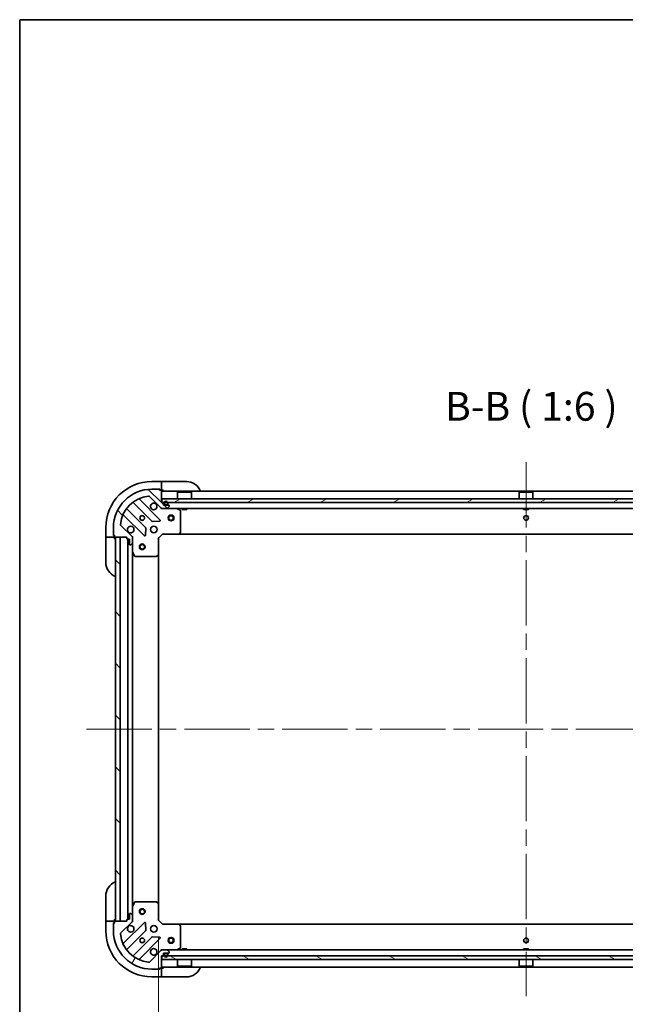
# Model space of a CAD drawing. Units: millimetres. Extents: x 87 to 10900, y 48 to 1734.
# Drawn here: x 2443 to 2759, y 1221 to 1734 of the extents above; entities that cross this region are included whole.
import ezdxf

# ---------------------------------------------------------------- set-up
doc = ezdxf.new("R2010")
doc.units = ezdxf.units.MM
doc.header["$LTSCALE"] = 6
doc.linetypes.add('CHAIN', pattern=[0.35429999999999995, 0.2362, -0.0295, 0.0591, -0.0295])
doc.layers.get('Defpoints').update_dxf_attribs({"lineweight": 25})
for name, color, linetype, lineweight in [('Border (ISO)', 7, 'Continuous', 35), ('Centerline (ISO)', 131, 'Continuous', 18), ('Dimension (ISO)', 7, 'Continuous', 18), ('Dimension (ISO) @ 1', 7, 'Continuous', 18), ('Hatch (ISO)', 1, 'Continuous', 18), ('Symbol (ISO)', 7, 'Continuous', 18), ('Visible (ISO)', 7, 'Continuous', 35)]:
    doc.layers.add(name, color=color, linetype=linetype, lineweight=lineweight)
doc.styles.add('Note Text (TK)', font='txt')
doc.dimstyles.new('Default - Method 1b (TK)', dxfattribs={"dimscale": 6, "dimtxt": 2.5, "dimasz": 2.5, "dimexe": 1, "dimexo": 1.499999999999999, "dimgap": 1, "dimtad": 1, "dimtoh": 1, "dimrnd": 1e-08, "dimdsep": 46, "dimtxsty": 'Note Text (TK)', "dimcen": 0.09, "dimdle": 5, "dimclrd": 100, "dimclre": 100, "dimclrt": 7, "dimadec": 1, "dimazin": 1, "dimtfac": 1, "dimtmove": 0, "dimatfit": 3, "dimfxl": 1, "dimtolj": 1, "dimlwd": -1, "dimlwe": -1, "dimarcsym": 0})
pattern_1 = [(135.0002104591499, (2356, -1.42e-14), (-13.47033470202887, -13.47043366099684), [])]

# ---------------------------------------------------------------- blocks, each defined once
blk = doc.blocks.new('図面枠 tk図枠')
at = {"layer": 'Border (ISO)'}
for q in [(405.4999999999999, 289), (14.50000000000001, 8.000000000000007)]:
    blk.add_line((14.49999999999999, 289), q, dxfattribs=at)
blk = doc.blocks.new('*D111')
at = {"layer": 'Defpoints', "color": 0}
for p in [(2515.367018779273, 1264.969863631414), (2898.367018779273, 1264.969863631414), (2898.367018779273, 1165.446450632144)]:
    blk.add_point(p, dxfattribs=at)
at = {"layer": 'Dimension (ISO)', "color": 100}
for p, q in [((2515.367018779273, 1255.969863631414), (2515.367018779273, 1159.446450632144)), ((2898.367018779273, 1255.969863631414), (2898.367018779273, 1159.446450632144)), ((2530.367018779273, 1165.446450632144), (2883.367018779273, 1165.446450632144))]:
    blk.add_line(p, q, dxfattribs=at)
for points in [[(2530.367018779273, 1167.946450632144), (2530.367018779273, 1162.946450632144), (2515.367018779273, 1165.446450632144)], [(2883.367018779273, 1167.946450632144), (2883.367018779273, 1162.946450632144), (2898.367018779273, 1165.446450632144)]]:
    blk.add_solid(points, dxfattribs=at)
at = {"layer": 'Dimension (ISO)', "color": 7, "insert": (2691.611336961091, 1178.946450632144), "char_height": 15, "attachment_point": 4, "style": 'Note Text (TK)'}
blk.add_mtext('\\A1;383', dxfattribs=at)

msp = doc.modelspace()

# ---------------------------------------------------------------- hatches: boundary and pattern name
at = {"layer": 'Hatch (ISO)'}
h = msp.add_hatch(dxfattribs=at)
h.set_pattern_fill('ANSI31', color=256, scale=152.4, angle=90.00021045915, style=0)
h.set_pattern_definition(pattern_1)
edge = h.paths.add_edge_path()
edge.add_line((2517.567018779273, 1482.469863631414), (2516.867018779273, 1482.469863631414))
edge.add_line((2516.867018779273, 1482.469863631414), (2516.867018779273, 1488.669863631414))
edge.add_ellipse((2516.567018779273, 1488.669863631414), major_axis=(-2.2e-15, 0.3000000000000035), ratio=1, start_angle=270.0000000000029, end_angle=359.9999999999996)
edge.add_line((2516.567018779273, 1488.969863631414), (2515.867018779273, 1488.969863631414))
edge.add_line((2515.867018779273, 1488.969863631414), (2515.867018779273, 1489.169863631414))
edge.add_ellipse((2515.567018779273, 1489.169863631414), major_axis=(-2.2e-15, 0.3000000000000003), ratio=1, start_angle=269.9999999999996, end_angle=359.9999999999996)
edge.add_line((2515.567018779273, 1489.469863631414), (2511.867018779273, 1489.469863631414))
edge.add_ellipse((2511.867018779273, 1469.469863631414), major_axis=(-20, -1.2e-15), ratio=1, start_angle=270, end_angle=360)
edge.add_line((2491.867018779273, 1469.469863631414), (2491.867018779273, 1465.769863631414))
edge.add_ellipse((2492.167018779273, 1465.769863631414), major_axis=(-2.2e-15, -0.299999999999998), ratio=1, start_angle=270.0000000000004, end_angle=360.0000000000004)
edge.add_line((2492.167018779273, 1465.469863631414), (2492.367018779273, 1465.469863631414))
edge.add_line((2492.367018779273, 1465.469863631414), (2492.367018779273, 1464.769863631414))
edge.add_ellipse((2492.667018779273, 1464.769863631414), major_axis=(1.1e-15, -0.3000000000000024), ratio=1, start_angle=269.9999999999998, end_angle=359.9999999999998)
edge.add_line((2492.667018779273, 1464.469863631414), (2498.867018779273, 1464.469863631414))
edge.add_line((2498.867018779273, 1464.469863631414), (2498.867018779273, 1463.769863631414))
edge.add_ellipse((2499.167018779273, 1463.769863631414), major_axis=(-3.3e-15, -0.2999999999999958), ratio=1, start_angle=270.0000000000006, end_angle=360.0000000000006)
edge.add_line((2499.167018779273, 1463.469863631414), (2500.167018779273, 1463.469863631414))
edge.add_line((2500.167018779273, 1463.469863631414), (2500.167018779273, 1460.769863631414))
edge.add_ellipse((2500.467018779273, 1460.769863631414), major_axis=(2.2e-15, -0.3000000000000014), ratio=1, start_angle=270.0000000000029, end_angle=359.9999999999996)
edge.add_line((2500.467018779273, 1460.469863631414), (2500.659911998087, 1460.469863631414))
edge.add_ellipse((2500.659911998087, 1460.969863631414), major_axis=(0.5000000000000071, 3.4e-15), ratio=1, start_angle=269.9999999999996, end_angle=314.9999999999967)
edge.add_line((2501.013465388679, 1460.616310240821), (2501.720572169866, 1461.323417022008))
edge.add_ellipse((2501.367018779273, 1461.6769704126), major_axis=(0.3535533905932309, 0.3535533905932953), ratio=1, start_angle=269.9999999999991, end_angle=314.9999999999948)
edge.add_line((2501.867018779273, 1461.6769704126), (2501.867018779273, 1464.055650069041))
edge.add_ellipse((2500.867018779273, 1464.055650069041), major_axis=(-5.6e-15, 1.000000000000008), ratio=1, start_angle=270.0000000000007, end_angle=314.9999999999997)
edge.add_line((2501.574125560459, 1464.762756850228), (2495.596140781096, 1470.740741629591))
edge.add_ellipse((2495.949694171689, 1471.094295020184), major_axis=(-0.3535533905933057, 0.353553390593222), ratio=1, start_angle=39.1728934888738, end_angle=89.99999999999608, ccw=False)
edge.add_ellipse((2511.867018779273, 1469.469863631414), major_axis=(1.675194869668995, 16.41474100157036), ratio=1, start_angle=11.654213022238707, end_angle=90.00000000000023, ccw=False)
edge.add_ellipse((2510.242587390503, 1485.387188238997), major_axis=(0.4974163939869781, 0.0507634808990582), ratio=1, start_angle=39.17289348887232, end_angle=90.00000000000222, ccw=False)
edge.add_line((2510.596140781097, 1485.740741629591), (2516.57412556046, 1479.762756850228))
edge.add_ellipse((2517.281232341646, 1480.469863631414), major_axis=(0.7071067811865483, -0.7071067811865471), ratio=1, start_angle=269.9999999999978, end_angle=314.9999999999999)
edge.add_line((2517.281232341646, 1479.469863631414), (2519.659911998087, 1479.469863631414))
edge.add_ellipse((2519.659911998087, 1479.969863631414), major_axis=(0.4999999999999849, -6.6e-15), ratio=1, start_angle=270.0000000000007, end_angle=314.9999999999993)
edge.add_line((2520.01346538868, 1479.616310240821), (2520.720572169867, 1480.323417022007))
edge.add_ellipse((2520.367018779273, 1480.676970412601), major_axis=(0.3535533905932587, 0.3535533905932864), ratio=1, start_angle=269.9999999999949, end_angle=314.9999999999978)
edge.add_line((2520.867018779273, 1480.676970412601), (2520.867018779273, 1480.869863631414))
edge.add_ellipse((2520.567018779273, 1480.869863631414), major_axis=(-1.1e-15, 0.3000000000000024), ratio=1, start_angle=269.9999999999998, end_angle=359.9999999999998)
edge.add_line((2520.567018779273, 1481.169863631414), (2517.867018779273, 1481.169863631414))
edge.add_line((2517.867018779273, 1481.169863631414), (2517.867018779273, 1482.169863631414))
edge.add_ellipse((2517.567018779273, 1482.169863631414), major_axis=(4.4e-15, 0.2999999999999969), ratio=1, start_angle=269.9999999999974, end_angle=360.0000000000008)
h = msp.add_hatch(dxfattribs=at)
h.set_pattern_fill('ANSI31', color=256, scale=152.4, angle=-14.99997778074499, style=0)
h.set_pattern_definition([(30.000022219255, (2356, -1.42e-14), (-9.52500639782599, 16.49778024830534), [])])
h.paths.add_polyline_path([(2896.617018779273, 1482.469863631414), (2896.617018779273, 1484.469863631414), (2517.117018779273, 1484.469863631414), (2517.117018779273, 1482.469863631414)])
h = msp.add_hatch(dxfattribs=at)
h.set_pattern_fill('ANSI31', color=256, scale=152.4, angle=90.00021045915, style=0)
h.set_pattern_definition(pattern_1)
h.paths.add_polyline_path([(2492.867018779274, 1464.469863631414), (2492.867018779273, 1264.469863631414), (2495.367018779273, 1264.469863631414), (2495.367018779273, 1464.469863631414)])
h = msp.add_hatch(dxfattribs=at)
h.set_pattern_fill('ANSI31', color=256, scale=152.4, angle=14.99997778074499, style=0)
h.set_pattern_definition([(59.999977780745, (2356, -1.42e-14), (-16.49778024830534, 9.52500639782599), [])])
edge = h.paths.add_edge_path()
edge.add_line((2498.867018779273, 1265.169863631414), (2498.867018779273, 1264.469863631414))
edge.add_line((2498.867018779273, 1264.469863631414), (2492.667018779273, 1264.469863631414))
edge.add_ellipse((2492.667018779273, 1264.169863631414), major_axis=(-0.3000000000000035, -2.2e-15), ratio=1, start_angle=270.0000000000064, end_angle=359.9999999999996)
edge.add_line((2492.367018779273, 1264.169863631414), (2492.367018779273, 1263.469863631414))
edge.add_line((2492.367018779273, 1263.469863631414), (2492.167018779273, 1263.469863631414))
edge.add_ellipse((2492.167018779273, 1263.169863631414), major_axis=(-0.3000000000000003, -2.2e-15), ratio=1, start_angle=269.9999999999996, end_angle=359.9999999999996)
edge.add_line((2491.867018779273, 1263.169863631414), (2491.867018779273, 1259.469863631414))
edge.add_ellipse((2511.867018779273, 1259.469863631414), major_axis=(-1.2e-15, -20), ratio=1, start_angle=270, end_angle=360)
edge.add_line((2511.867018779273, 1239.469863631414), (2515.567018779273, 1239.469863631414))
edge.add_ellipse((2515.567018779273, 1239.769863631414), major_axis=(0.299999999999998, -2.2e-15), ratio=1, start_angle=270.0000000000072, end_angle=360.0000000000004)
edge.add_line((2515.867018779273, 1239.769863631414), (2515.867018779273, 1239.969863631414))
edge.add_line((2515.867018779273, 1239.969863631414), (2516.567018779273, 1239.969863631414))
edge.add_ellipse((2516.567018779273, 1240.269863631414), major_axis=(0.3000000000000024, 1.1e-15), ratio=1, start_angle=269.9999999999998, end_angle=359.9999999999998)
edge.add_line((2516.867018779273, 1240.269863631414), (2516.867018779273, 1246.469863631414))
edge.add_line((2516.867018779273, 1246.469863631414), (2517.567018779273, 1246.469863631414))
edge.add_ellipse((2517.567018779273, 1246.769863631414), major_axis=(0.2999999999999958, -3.3e-15), ratio=1, start_angle=270.0000000000006, end_angle=360.000000000004)
edge.add_line((2517.867018779273, 1246.769863631414), (2517.867018779273, 1247.769863631414))
edge.add_line((2517.867018779273, 1247.769863631414), (2520.567018779273, 1247.769863631414))
edge.add_ellipse((2520.567018779273, 1248.069863631414), major_axis=(0.3000000000000014, 2.2e-15), ratio=1, start_angle=269.9999999999928, end_angle=359.9999999999996)
edge.add_line((2520.867018779273, 1248.069863631414), (2520.867018779273, 1248.262756850227))
edge.add_ellipse((2520.367018779273, 1248.262756850227), major_axis=(-3.3e-15, 0.5000000000000071), ratio=1, start_angle=269.9999999999996, end_angle=314.9999999999967)
edge.add_line((2520.720572169866, 1248.616310240821), (2520.01346538868, 1249.323417022007))
edge.add_ellipse((2519.659911998087, 1248.969863631414), major_axis=(-0.3535533905932953, 0.3535533905932309), ratio=1, start_angle=269.9999999999991, end_angle=314.9999999999948)
edge.add_line((2519.659911998087, 1249.469863631414), (2517.281232341646, 1249.469863631414))
edge.add_ellipse((2517.281232341646, 1248.469863631414), major_axis=(-1.000000000000008, -5.5e-15), ratio=1, start_angle=269.9999999999997, end_angle=314.999999999999)
edge.add_line((2516.57412556046, 1249.176970412601), (2510.596140781096, 1243.198985633237))
edge.add_ellipse((2510.242587390503, 1243.55253902383), major_axis=(-0.353553390593222, -0.3535533905933057), ratio=1, start_angle=39.17289348887169, end_angle=89.99999999999898, ccw=False)
edge.add_ellipse((2511.867018779273, 1259.469863631414), major_axis=(-16.41474100157036, 1.675194869668996), ratio=1, start_angle=11.654213022238423, end_angle=90, ccw=False)
edge.add_ellipse((2495.949694171689, 1257.845432242644), major_axis=(-0.0507634808990581, 0.4974163939869781), ratio=1, start_angle=39.17289348887232, end_angle=89.99999999999841, ccw=False)
edge.add_line((2495.596140781096, 1258.198985633237), (2501.574125560459, 1264.176970412601))
edge.add_ellipse((2500.867018779273, 1264.884077193787), major_axis=(0.7071067811865471, 0.7071067811865483), ratio=1, start_angle=270.0000000000007, end_angle=314.9999999999999)
edge.add_line((2501.867018779273, 1264.884077193787), (2501.867018779273, 1267.262756850228))
edge.add_ellipse((2501.367018779273, 1267.262756850228), major_axis=(6.7e-15, 0.4999999999999849), ratio=1, start_angle=270.0000000000028, end_angle=314.9999999999964)
edge.add_line((2501.720572169866, 1267.616310240821), (2501.013465388679, 1268.323417022007))
edge.add_ellipse((2500.659911998087, 1267.969863631414), major_axis=(-0.3535533905932864, 0.3535533905932587), ratio=1, start_angle=270.0000000000006, end_angle=314.9999999999978)
edge.add_line((2500.659911998087, 1268.469863631414), (2500.467018779273, 1268.469863631414))
edge.add_ellipse((2500.467018779273, 1268.169863631414), major_axis=(-0.3000000000000024, -1.1e-15), ratio=1, start_angle=269.9999999999998, end_angle=359.9999999999998)
edge.add_line((2500.167018779273, 1268.169863631414), (2500.167018779273, 1265.469863631414))
edge.add_line((2500.167018779273, 1265.469863631414), (2499.167018779273, 1265.469863631414))
edge.add_ellipse((2499.167018779273, 1265.169863631414), major_axis=(-0.2999999999999969, 4.5e-15), ratio=1, start_angle=270.0000000000076, end_angle=360.0000000000008)
h = msp.add_hatch(dxfattribs=at)
h.set_pattern_fill('ANSI31', color=256, scale=152.4, angle=105.00024553567, style=0)
h.set_pattern_definition([(150.00024553567, (2356, -1.42e-14), (-9.524929300212351, -16.497824760433), [])])
h.paths.add_polyline_path([(2896.617018779273, 1244.469863631414), (2896.617018779273, 1246.469863631414), (2517.117018779273, 1246.469863631414), (2517.117018779273, 1244.469863631414)])

# ---------------------------------------------------------------- linework, layer by layer
at = {"layer": 'Centerline (ISO)', "linetype": 'CHAIN', "ltscale": 23.99096870422363}
for p, q in [((2706.867018779273, 1503.469863631414), (2706.867018779273, 1225.469863631414)), ((2477.867018779273, 1364.469863631414), (2935.867018779273, 1364.469863631414))]:
    msp.add_line(p, q, dxfattribs=at)
at = {"layer": 'Visible (ISO)'}
for p, q in [((2516.867018779271, 1493.469863631415), (2511.867018779271, 1493.469863631414)), ((2517.867018779272, 1493.469863631415), (2516.867018779272, 1493.469863631415)), ((2516.867018779271, 1493.469863631415), (2516.867018779271, 1493.323417022008)), ((2516.867018779272, 1491.616310240821), (2516.867018779271, 1493.323417022008)), ((2517.867018779272, 1493.469863631415), (2529.867018779272, 1493.469863631416)), ((2515.567018779273, 1489.469863631414), (2511.867018779273, 1489.469863631414)), ((2515.567018779273, 1489.469863631414), (2516.067018779272, 1489.469863631414)), ((2515.867018779273, 1488.969863631414), (2515.867018779273, 1489.169863631414)), ((2516.567018779273, 1488.969863631414), (2515.867018779273, 1488.969863631414)), ((2516.067018779272, 1489.469863631414), (2516.067018779272, 1488.969863631415)), ((2516.567018779273, 1488.969863631415), (2516.867018779272, 1488.969863631415)), ((2516.867018779272, 1491.616310240821), (2516.867018779272, 1491.262756850228)), ((2516.867018779272, 1488.969863631415), (2516.867018779272, 1491.262756850228)), ((2516.867018779273, 1488.969863631415), (2517.867018779272, 1488.969863631415)), ((2516.867018779273, 1482.469863631414), (2516.867018779273, 1488.669863631414)), ((2896.867018779273, 1488.469863631414), (2516.867018779273, 1488.469863631414)), ((2525.367018779272, 1487.969863631414), (2525.267018779273, 1487.869863631414)), ((2532.467018779272, 1487.869863631414), (2525.267018779273, 1487.869863631414)), ((2525.267018779273, 1484.469863631414), (2525.267018779273, 1487.869863631414)), ((2525.367018779272, 1487.969863631414), (2532.367018779272, 1487.969863631414)), ((2532.367018779272, 1487.969863631414), (2532.467018779272, 1487.869863631414)), ((2532.467018779272, 1484.469863631414), (2532.467018779272, 1487.869863631414)), ((2703.367018779272, 1487.969863631414), (2703.267018779273, 1487.869863631414)), ((2710.467018779272, 1487.869863631414), (2703.267018779273, 1487.869863631414)), ((2703.267018779273, 1484.469863631414), (2703.267018779273, 1487.869863631414)), ((2703.367018779272, 1487.969863631414), (2710.367018779272, 1487.969863631414)), ((2710.367018779272, 1487.969863631414), (2710.467018779272, 1487.869863631414)), ((2710.467018779272, 1484.469863631414), (2710.467018779272, 1487.869863631414)), ((2502.124495890534, 1482.462639051848), (2511.823930981911, 1472.76320396047)), ((2516.177842278249, 1473.359040132438), (2505.354501767824, 1484.182380642862)), ((2510.596140781096, 1485.740741629591), (2516.57412556046, 1479.762756850228)), ((2517.567018779273, 1482.469863631414), (2516.867018779273, 1482.469863631414)), ((2896.617018779273, 1484.469863631414), (2517.117018779273, 1484.469863631414)), ((2517.117018779273, 1484.469863631414), (2517.117018779273, 1482.469863631414)), ((2517.117018779273, 1482.469863631414), (2896.617018779273, 1482.469863631414)), ((2517.867018779273, 1481.169863631414), (2517.867018779273, 1482.169863631414)), ((2518.217018779273, 1482.169863631414), (2518.217018779273, 1481.669863631414)), ((2518.417018779273, 1482.169863631414), (2518.417018779273, 1481.669863631414)), ((2518.417018779273, 1481.669863631414), (2518.417018779273, 1482.169863631414)), ((2520.017018779273, 1481.669863631414), (2520.017018779273, 1482.169863631414)), ((2520.017018779273, 1482.169863631414), (2520.017018779273, 1481.669863631414)), ((2520.217018779273, 1481.669863631414), (2520.217018779273, 1482.169863631414)), ((2508.573678450217, 1469.512951428776), (2498.87424335884, 1479.212386520154)), ((2516.867018779273, 1479.55968391029), (2516.867018779273, 1479.469863631414)), ((2517.281232341646, 1479.469863631414), (2516.867018779273, 1479.469863631414)), ((2516.867018779273, 1479.119600913828), (2516.867018779273, 1479.469385294382)), ((2517.281232341646, 1479.469863631414), (2519.659911998087, 1479.469863631414)), ((2520.567018779273, 1481.169863631414), (2517.867018779273, 1481.169863631414)), ((2518.717018779273, 1481.369863631414), (2519.717018779273, 1481.369863631414)), ((2519.717018779273, 1481.369863631414), (2518.717018779273, 1481.369863631414)), ((2518.717018779273, 1481.169863631414), (2519.717018779273, 1481.169863631414)), ((2894.074125560459, 1479.469863631414), (2519.659911998087, 1479.469863631414)), ((2520.01346538868, 1479.616310240821), (2520.720572169866, 1480.323417022007)), ((2520.867018779273, 1480.676970412601), (2520.867018779273, 1480.869863631414)), ((2526.701182857923, 1478.552781592089), (2524.930362464673, 1479.438191788714)), ((2526.867018779273, 1467.088081707793), (2526.867018779273, 1478.284453434789)), ((2527.617018779273, 1479.469863631414), (2527.617018779273, 1478.869863631414)), ((2527.617018779273, 1478.869863631414), (2530.117018779272, 1478.869863631414)), ((2530.117018779272, 1479.469863631414), (2530.117018779272, 1478.869863631414)), ((2705.617018779272, 1479.469863631414), (2705.617018779272, 1478.869863631414)), ((2705.617018779272, 1478.869863631414), (2708.117018779272, 1478.869863631414)), ((2708.117018779272, 1479.469863631414), (2708.117018779272, 1478.869863631414)), ((2497.154501767825, 1475.982380642862), (2507.977842278249, 1465.159040132438)), ((2512.049148832477, 1472.675621528352), (2515.978796060103, 1472.847193631608)), ((2487.867018779273, 1469.469863631412), (2487.867018779273, 1464.469863631412)), ((2491.867018779273, 1469.469863631414), (2491.867018779273, 1465.769863631414)), ((2501.574125560459, 1464.762756850227), (2495.596140781096, 1470.740741629591)), ((2508.489688779079, 1465.358086350585), (2508.661260882335, 1469.287733578211)), ((2511.492246070786, 1469.469863631414), (2511.867018779273, 1469.469863631414)), ((2511.492246070786, 1467.469863631414), (2511.867018779273, 1467.469863631414)), ((2511.867018779273, 1469.844636339901), (2511.867018779273, 1469.469863631414)), ((2511.867018779273, 1467.469863631414), (2511.867018779273, 1467.095090922927)), ((2513.867018779273, 1469.844636339901), (2513.867018779273, 1469.469863631414)), ((2513.867018779273, 1469.469863631414), (2514.24179148776, 1469.469863631414)), ((2513.867018779273, 1467.469863631414), (2514.24179148776, 1467.469863631414)), ((2513.867018779273, 1467.469863631414), (2513.867018779273, 1467.095090922927)), ((2526.022974363006, 1466.065207236702), (2526.786371828268, 1466.883425313081)), ((2487.867018779274, 1464.469863631412), (2487.867018779274, 1463.469863631412)), ((2488.01346538868, 1464.469863631412), (2487.867018779274, 1464.469863631412)), ((2487.867018779275, 1451.469863631412), (2487.867018779274, 1463.469863631412)), ((2488.01346538868, 1464.469863631412), (2489.720572169867, 1464.469863631413)), ((2490.07412556046, 1464.469863631413), (2489.720572169867, 1464.469863631413)), ((2490.07412556046, 1464.469863631413), (2492.367018779273, 1464.469863631413)), ((2491.867018779273, 1465.269863631412), (2491.867018779273, 1465.769863631414)), ((2492.367018779273, 1465.269863631412), (2491.867018779273, 1465.269863631412)), ((2492.167018779273, 1465.469863631414), (2492.367018779273, 1465.469863631414)), ((2492.367018779273, 1465.469863631414), (2492.367018779273, 1464.769863631414)), ((2492.367018779273, 1464.469863631413), (2492.367018779273, 1464.769863631414)), ((2492.367018779274, 1463.469863631413), (2492.367018779274, 1464.469863631413)), ((2492.667018779273, 1464.469863631414), (2498.867018779273, 1464.469863631414)), ((2492.867018779273, 1464.469863631414), (2492.867018779273, 1264.469863631414)), ((2495.367018779273, 1464.469863631414), (2492.867018779273, 1464.469863631414)), ((2495.367018779273, 1264.469863631414), (2495.367018779273, 1464.469863631414)), ((2498.867018779273, 1464.469863631414), (2498.867018779273, 1463.769863631414)), ((2499.167018779273, 1463.469863631414), (2500.167018779273, 1463.469863631414)), ((2499.367018779273, 1265.469863631414), (2499.367018779273, 1463.469863631414)), ((2500.167018779273, 1463.469863631414), (2500.167018779273, 1460.769863631414)), ((2502.217284318943, 1464.469863631414), (2501.777198500398, 1464.469863631414)), ((2501.867018779273, 1464.469863631414), (2501.867018779273, 1464.055650069041)), ((2501.867018779273, 1461.6769704126), (2501.867018779273, 1464.055650069041)), ((2501.867018779273, 1461.6769704126), (2501.867018779273, 1456.540684024664)), ((2515.367018779273, 1463.969863631414), (2515.067018779273, 1464.094127700126)), ((2515.367018779273, 1463.969863631414), (2517.367018779273, 1465.969863631414)), ((2515.367018779273, 1455.533261096675), (2515.367018779273, 1463.969863631414)), ((2517.242754710561, 1466.269863631414), (2517.367018779273, 1465.969863631414)), ((2517.367018779273, 1465.969863631414), (2525.803621314012, 1465.969863631414)), ((2887.930416244534, 1465.969863631414), (2525.803621314012, 1465.969863631414)), ((2500.467018779273, 1460.469863631414), (2500.659911998087, 1460.469863631414)), ((2501.013465388679, 1460.616310240821), (2501.720572169866, 1461.323417022008)), ((2501.867018779272, 1272.399043238164), (2501.867018779273, 1456.540684024664)), ((2501.898690621973, 1456.406519946014), (2502.784100818598, 1454.635699552764)), ((2503.052428975898, 1454.469863631414), (2514.248800702894, 1454.469863631414)), ((2514.453457097606, 1454.550510582419), (2515.271675173986, 1455.313908047681)), ((2515.367018779273, 1273.406466166153), (2515.367018779273, 1455.533261096675)), ((2487.867018779274, 1265.469863631415), (2487.867018779275, 1277.469863631415)), ((2501.867018779273, 1272.399043238164), (2501.867018779273, 1267.262756850227)), ((2502.784100818598, 1274.304027710064), (2501.898690621973, 1272.533207316814)), ((2514.248800702894, 1274.469863631414), (2503.052428975898, 1274.469863631414)), ((2515.271675173985, 1273.625819215147), (2514.453457097606, 1274.389216680409)), ((2515.367018779273, 1264.969863631414), (2515.367018779273, 1273.406466166153)), ((2500.167018779273, 1268.169863631414), (2500.167018779273, 1265.469863631414)), ((2500.659911998087, 1268.469863631414), (2500.467018779273, 1268.469863631414)), ((2501.720572169866, 1267.616310240821), (2501.013465388679, 1268.323417022007)), ((2501.867018779273, 1264.884077193787), (2501.867018779273, 1267.262756850227)), ((2487.867018779274, 1265.469863631415), (2487.867018779274, 1264.469863631416)), ((2487.867018779273, 1264.469863631415), (2487.867018779273, 1259.469863631415)), ((2487.867018779273, 1264.469863631415), (2488.01346538868, 1264.469863631415)), ((2489.720572169867, 1264.469863631415), (2488.01346538868, 1264.469863631415)), ((2489.720572169867, 1264.469863631415), (2490.07412556046, 1264.469863631415)), ((2492.367018779273, 1264.469863631415), (2490.07412556046, 1264.469863631415)), ((2491.867018779273, 1263.669863631415), (2492.367018779273, 1263.669863631415)), ((2491.867018779273, 1263.169863631414), (2491.867018779273, 1263.669863631415)), ((2491.867018779273, 1263.169863631414), (2491.867018779273, 1259.469863631414)), ((2492.367018779273, 1263.469863631414), (2492.167018779273, 1263.469863631414)), ((2492.367018779274, 1264.469863631415), (2492.367018779274, 1265.469863631415)), ((2492.367018779273, 1264.169863631414), (2492.367018779273, 1264.469863631415)), ((2492.367018779273, 1264.169863631414), (2492.367018779273, 1263.469863631414)), ((2498.867018779273, 1264.469863631414), (2492.667018779273, 1264.469863631414)), ((2492.867018779273, 1264.469863631414), (2495.367018779273, 1264.469863631414)), ((2495.596140781096, 1258.198985633237), (2501.574125560459, 1264.176970412601)), ((2507.977842278249, 1263.78068713039), (2497.154501767825, 1252.957346619965)), ((2498.867018779273, 1265.169863631414), (2498.867018779273, 1264.469863631414)), ((2500.167018779273, 1265.469863631414), (2499.167018779273, 1265.469863631414)), ((2502.217281496859, 1264.469863631414), (2501.777198500398, 1264.469863631414)), ((2501.867018779273, 1264.884077193787), (2501.867018779273, 1264.469863631414)), ((2508.661260882335, 1259.651993684617), (2508.489688779079, 1263.581640912244)), ((2511.867018779273, 1261.844636339898), (2511.867018779273, 1261.469863631412)), ((2513.867018779273, 1261.844636339898), (2513.867018779273, 1261.469863631412)), ((2515.067018779273, 1264.845599562702), (2515.367018779273, 1264.969863631414)), ((2517.367018779273, 1262.969863631414), (2515.367018779273, 1264.969863631414)), ((2517.367018779273, 1262.969863631414), (2517.242754710561, 1262.669863631414)), ((2525.803621314012, 1262.969863631414), (2517.367018779273, 1262.969863631414)), ((2525.803621314012, 1262.969863631414), (2887.930416244535, 1262.969863631414)), ((2526.786371828268, 1262.056301949747), (2526.022974363006, 1262.874520026126)), ((2526.867018779273, 1250.655273828039), (2526.867018779273, 1261.851645555035)), ((2498.87424335884, 1249.727340742674), (2508.573678450217, 1259.426775834052)), ((2511.867018779271, 1261.469863631414), (2511.492246070785, 1261.469863631414)), ((2511.867018779271, 1259.469863631414), (2511.492246070785, 1259.469863631414)), ((2511.867018779273, 1259.469863631412), (2511.867018779273, 1259.095090922925)), ((2514.241791487758, 1261.469863631414), (2513.867018779271, 1261.469863631414)), ((2514.241791487759, 1259.469863631414), (2513.867018779271, 1259.469863631414)), ((2513.867018779273, 1259.469863631412), (2513.867018779273, 1259.095090922925)), ((2511.823930981911, 1256.176523302358), (2502.124495890533, 1246.47708821098)), ((2505.354501767824, 1244.757346619965), (2516.177842278249, 1255.58068713039)), ((2515.978796060103, 1256.09253363122), (2512.049148832477, 1256.264105734476)), ((2516.57412556046, 1249.176970412601), (2510.596140781096, 1243.198985633237)), ((2516.867018779273, 1249.820129171084), (2516.867018779273, 1249.470341968445)), ((2516.867018779273, 1249.469863631414), (2516.867018779273, 1249.380043352539)), ((2516.867018779273, 1249.469863631414), (2517.281232341646, 1249.469863631414)), ((2516.867018779273, 1240.269863631414), (2516.867018779273, 1246.469863631414)), ((2516.867018779273, 1246.469863631414), (2517.567018779273, 1246.469863631414)), ((2896.617018779273, 1246.469863631414), (2517.117018779273, 1246.469863631414)), ((2517.117018779273, 1246.469863631414), (2517.117018779273, 1244.469863631414)), ((2519.659911998086, 1249.469863631414), (2517.281232341646, 1249.469863631414)), ((2517.867018779273, 1246.769863631414), (2517.867018779273, 1247.769863631414)), ((2517.867018779273, 1247.769863631414), (2520.567018779273, 1247.769863631414)), ((2518.217018779273, 1247.269863631414), (2518.217018779273, 1246.769863631414)), ((2518.417018779273, 1247.269863631414), (2518.417018779273, 1246.769863631414)), ((2518.417018779273, 1246.769863631414), (2518.417018779273, 1247.269863631414)), ((2519.717018779273, 1247.769863631414), (2518.717018779273, 1247.769863631414)), ((2519.717018779273, 1247.569863631414), (2518.717018779273, 1247.569863631414)), ((2518.717018779273, 1247.569863631414), (2519.717018779273, 1247.569863631414)), ((2519.659911998087, 1249.469863631414), (2894.074125560459, 1249.469863631414)), ((2520.720572169866, 1248.616310240821), (2520.01346538868, 1249.323417022007)), ((2520.017018779273, 1246.769863631414), (2520.017018779273, 1247.269863631414)), ((2520.017018779273, 1247.269863631414), (2520.017018779273, 1246.769863631414)), ((2520.217018779273, 1246.769863631414), (2520.217018779273, 1247.269863631414)), ((2520.867018779273, 1248.069863631414), (2520.867018779273, 1248.262756850227)), ((2524.930362464673, 1249.501535474114), (2526.701182857923, 1250.386945670739)), ((2530.117018779273, 1250.069863631414), (2527.617018779273, 1250.069863631414)), ((2527.617018779273, 1249.469863631414), (2527.617018779273, 1250.069863631414)), ((2530.117018779273, 1249.469863631414), (2530.117018779273, 1250.069863631414)), ((2708.117018779273, 1250.069863631414), (2705.617018779273, 1250.069863631414)), ((2705.617018779273, 1249.469863631414), (2705.617018779273, 1250.069863631414)), ((2708.117018779273, 1249.469863631414), (2708.117018779273, 1250.069863631414)), ((2517.117018779273, 1244.469863631414), (2896.617018779273, 1244.469863631414)), ((2525.267018779273, 1244.469863631414), (2525.267018779273, 1241.069863631414)), ((2525.267018779273, 1241.069863631414), (2532.467018779273, 1241.069863631414)), ((2525.367018779273, 1240.969863631414), (2525.267018779273, 1241.069863631414)), ((2532.367018779273, 1240.969863631414), (2532.467018779273, 1241.069863631414)), ((2532.467018779273, 1244.469863631414), (2532.467018779273, 1241.069863631414)), ((2703.267018779273, 1244.469863631414), (2703.267018779273, 1241.069863631414)), ((2703.267018779273, 1241.069863631414), (2710.467018779273, 1241.069863631414)), ((2703.367018779273, 1240.969863631414), (2703.267018779273, 1241.069863631414)), ((2710.367018779273, 1240.969863631414), (2710.467018779273, 1241.069863631414)), ((2710.467018779273, 1244.469863631414), (2710.467018779273, 1241.069863631414)), ((2511.867018779273, 1239.469863631414), (2515.567018779273, 1239.469863631414)), ((2516.067018779272, 1239.469863631414), (2515.567018779273, 1239.469863631414)), ((2515.867018779273, 1239.769863631414), (2515.867018779273, 1239.969863631414)), ((2515.867018779273, 1239.969863631414), (2516.567018779273, 1239.969863631414)), ((2516.067018779272, 1239.969863631414), (2516.067018779272, 1239.469863631414)), ((2516.867018779273, 1239.969863631414), (2516.567018779273, 1239.969863631414)), ((2516.867018779273, 1240.469863631414), (2896.867018779273, 1240.469863631414)), ((2517.867018779273, 1239.969863631414), (2516.867018779273, 1239.969863631414)), ((2516.867018779273, 1237.6769704126), (2516.867018779273, 1239.969863631414)), ((2516.867018779273, 1237.6769704126), (2516.867018779273, 1237.323417022007)), ((2516.867018779273, 1235.616310240821), (2516.867018779273, 1237.323417022007)), ((2532.367018779273, 1240.969863631414), (2525.367018779273, 1240.969863631414)), ((2710.367018779273, 1240.969863631414), (2703.367018779273, 1240.969863631414)), ((2511.867018779272, 1235.469863631414), (2516.867018779273, 1235.469863631414)), ((2516.867018779273, 1235.616310240821), (2516.867018779273, 1235.469863631414)), ((2516.867018779273, 1235.469863631414), (2517.867018779272, 1235.469863631414)), ((2529.867018779273, 1235.469863631413), (2517.867018779272, 1235.469863631414))]:
    msp.add_line(p, q, dxfattribs=at)
for centre, radius in [((2506.867018779273, 1474.469863631414), 1.229499999999999), ((2506.867018779272, 1474.469863631414), 1.193275), ((2521.867018779273, 1474.469863631414), 1.5), ((2521.867018779273, 1474.469863631414), 1.193275), ((2706.867018779273, 1474.469863631414), 1.229499999999999), ((2706.867018779274, 1474.469863631414), 1.199999999999999), ((2512.867018779273, 1468.469863631414), 1.7), ((2506.867018779273, 1459.469863631414), 1.5), ((2506.867018779273, 1459.469863631414), 1.193275), ((2506.867018779273, 1269.469863631414), 1.5), ((2506.867018779273, 1269.469863631414), 1.193275), ((2512.867018779273, 1260.469863631414), 1.7), ((2506.867018779273, 1254.469863631414), 1.229499999999999), ((2506.867018779272, 1254.469863631414), 1.193275), ((2521.867018779273, 1254.469863631414), 1.5), ((2521.867018779273, 1254.469863631414), 1.193275), ((2706.867018779273, 1254.469863631414), 1.229499999999999), ((2706.867018779274, 1254.469863631414), 1.199999999999999)]:
    msp.add_circle(centre, radius, dxfattribs=at)
for centre, radius, start, end in [((2511.867018779273, 1469.469863631414), 24.00000000000018, 90, 180), ((2529.867018779273, 1485.469863631416), 8.00000000000006, 22.02431283704744, 90), ((2511.867018779273, 1469.469863631414), 20, 90, 180), ((2515.567018779273, 1489.169863631414), 0.2999999999999999, 0, 90), ((2516.567018779273, 1488.669863631414), 0.3, 0, 90), ((2517.367018779272, 1488.969863631415), 0.5000000000000039, 180, 270), ((2511.867018779273, 1469.469863631414), 16.5, 95.82710651112947, 174.1728934888796), ((2501.912363856177, 1482.250507017492), 0.3000000000000011, 44.99999999999165, 127.9144996875428), ((2505.566633802181, 1484.394512677218), 0.299999999999998, 112.8868583964866, 224.9999999999896), ((2510.242587390503, 1485.387188238997), 0.5, 44.99999999999511, 95.82710651112957), ((2512.867018779273, 1480.469863631414), 1.7, 62.49982881929889, 27.50017118070053), ((2517.567018779273, 1482.169863631414), 0.3, 0, 90), ((2519.217018779273, 1482.169863631414), 1.000000000000018, 0, 180), ((2519.217018779273, 1482.169863631414), 0.800000000000012, 0, 180), ((2519.217018779273, 1482.169863631414), 0.800000000000015, 0, 180), ((2499.086375393196, 1479.42451855451), 0.2999999999999981, 142.0855003124603, 225.0000000000245), ((2517.281232341646, 1480.469863631414), 1, 224.9999999999963, 270), ((2518.717018779273, 1481.669863631414), 0.5000000000000097, 180, 270), ((2518.717018779273, 1481.669863631414), 0.3000000000000043, 180, 270), ((2518.717018779273, 1481.669863631414), 0.3000000000000057, 180, 270), ((2519.659911998087, 1479.969863631414), 0.5, 270, 315.0000000000026), ((2519.717018779273, 1481.669863631414), 0.3000000000000042, 270, 0), ((2519.717018779273, 1481.669863631414), 0.3000000000000057, 270, 0), ((2519.717018779273, 1481.669863631414), 0.5000000000000097, 270, 0), ((2520.567018779273, 1480.869863631414), 0.3, 0, 90), ((2520.367018779273, 1480.676970412601), 0.5000000000000001, 315.0000000000037, 0), ((2524.796198386023, 1479.169863631414), 0.3, 63.43494882290599, 90), ((2526.567018779273, 1478.284453434789), 0.3, 0, 63.4349488229069), ((2496.942369733469, 1475.770248608507), 0.299999999999998, 44.99999999999338, 157.1131416035014), ((2512.036063016267, 1472.975335994826), 0.3, 224.9999999999916, 272.4999999999921), ((2515.965710243893, 1473.146908098082), 0.2999999999999999, 272.4999999999921, 44.99999999999338), ((2495.949694171689, 1471.094295020184), 0.5000000000000001, 174.1728934888695, 224.9999999999974), ((2500.867018779273, 1468.469863631414), 1.7, 242.4998288192991, 207.5001711807005), ((2508.361546415861, 1469.30081939442), 0.2999999999999999, 357.4999999999978, 44.99999999999338), ((2526.567018779273, 1467.088081707793), 0.2999999999999999, 316.9851427948227, 0), ((2492.167018779273, 1465.769863631414), 0.3, 180, 270), ((2492.667018779273, 1464.769863631414), 0.3, 180, 270), ((2492.367018779274, 1463.969863631413), 0.5000000000000038, 0, 90), ((2499.167018779273, 1463.769863631414), 0.3, 180, 270), ((2500.867018779273, 1464.055650069041), 1, 0, 44.99999999999568), ((2501.367018779273, 1461.6769704126), 0.5000000000000001, 315.0000000000049, 0), ((2508.189974312605, 1465.371172166794), 0.3, 224.9999999999916, 357.4999999999978), ((2525.803621314012, 1466.269863631414), 0.3, 270, 316.9851427948192), ((2500.467018779273, 1460.769863631414), 0.3, 180, 270), ((2500.659911998087, 1460.969863631414), 0.5, 270, 315.0000000000037), ((2502.167018779273, 1456.540684024664), 0.3, 180, 206.5650511770674), ((2495.867018779275, 1451.469863631413), 8.000000000000071, 180, 247.9756871629584), ((2503.052428975898, 1454.769863631414), 0.300000000000002, 206.5650511770693, 270), ((2514.248800702894, 1454.769863631414), 0.3, 270, 313.0148572051966), ((2515.067018779273, 1455.533261096675), 0.3, 313.0148572051966, 0), ((2495.867018779274, 1277.469863631415), 8, 112.0243128370416, 180), ((2502.167018779273, 1272.399043238164), 0.3, 153.4349488229307, 180), ((2503.052428975898, 1274.169863631414), 0.3, 90, 153.4349488229289), ((2514.248800702894, 1274.169863631414), 0.3, 46.98514279478268, 90), ((2515.067018779273, 1273.406466166153), 0.3, 0, 46.98514279480339), ((2500.467018779273, 1268.169863631414), 0.3, 90, 180), ((2500.659911998087, 1267.969863631414), 0.5000000000000001, 44.99999999999626, 90), ((2501.367018779273, 1267.262756850227), 0.5, 0, 44.99999999999424), ((2492.167018779273, 1263.169863631414), 0.2999999999999999, 90, 180), ((2492.367018779274, 1264.969863631415), 0.5000000000000001, 270, 0), ((2492.667018779273, 1264.169863631414), 0.3, 90, 180), ((2499.167018779273, 1265.169863631414), 0.3, 90, 180), ((2500.867018779273, 1260.469863631414), 1.699999999999999, 152.499828819294, 117.5001711807005), ((2500.867018779273, 1264.884077193787), 1, 315.0000000000043, 0), ((2508.189974312605, 1263.568555096034), 0.2999999999999999, 2.500000000002247, 135.0000000000066), ((2525.803621314012, 1262.669863631414), 0.2999999999999999, 43.01485720517514, 90), ((2526.567018779273, 1261.851645555035), 0.3, 0, 43.01485720518079), ((2511.867018779273, 1259.469863631414), 24, 180, 270), ((2511.867018779273, 1259.469863631414), 20, 180, 270), ((2495.949694171689, 1257.845432242644), 0.5, 135.0000000000049, 185.8271065111305), ((2511.867018779273, 1259.469863631414), 16.5, 185.8271065111199, 264.1728934888705), ((2508.361546415861, 1259.638907868408), 0.3, 315.0000000000066, 2.500000000002247), ((2496.942369733469, 1253.169478654321), 0.299999999999998, 202.8868583964985, 314.9999999999701), ((2512.036063016267, 1255.964391268002), 0.2999999999999999, 87.50000000000794, 135.0000000000066), ((2515.965710243893, 1255.792819164746), 0.3, 315.0000000000066, 87.50000000000794), ((2499.086375393195, 1249.515208708319), 0.300000000000001, 135.0000000000083, 217.9144996875397), ((2501.912363856177, 1246.689220245336), 0.2999999999999981, 232.0855003124306, 315.0000000000029), ((2512.867018779273, 1248.469863631414), 1.7, 332.499828819294, 297.5001711807004), ((2517.281232341646, 1248.469863631414), 1, 90, 135.0000000000043), ((2517.567018779273, 1246.769863631414), 0.3, 270, 0), ((2518.717018779273, 1247.269863631414), 0.5000000000000026, 90, 180), ((2519.217018779273, 1246.769863631414), 1.000000000000004, 180, 0), ((2518.717018779273, 1247.269863631414), 0.3000000000000002, 90, 180), ((2518.717018779273, 1247.269863631414), 0.3000000000000014, 90, 180), ((2519.217018779273, 1246.769863631414), 0.800000000000001, 180, 0), ((2519.217018779273, 1246.769863631414), 0.8000000000000039, 180, 0), ((2519.659911998086, 1248.969863631414), 0.5000000000000001, 44.99999999999741, 90), ((2519.717018779273, 1247.269863631414), 0.5000000000000026, 0, 90), ((2519.717018779273, 1247.269863631414), 0.3000000000000001, 0, 90), ((2519.717018779273, 1247.269863631414), 0.3000000000000014, 0, 90), ((2520.567018779273, 1248.069863631414), 0.3, 270, 0), ((2520.367018779273, 1248.262756850227), 0.5, 0, 44.99999999999511), ((2524.796198386023, 1249.769863631414), 0.3, 270, 296.5650511770634), ((2526.567018779273, 1250.655273828039), 0.300000000000002, 296.565051177094, 0), ((2505.56663380218, 1244.54521458561), 0.299999999999998, 135.0000000000083, 247.1131416034886), ((2510.242587390503, 1243.55253902383), 0.5000000000000001, 264.1728934888704, 315.0000000000049), ((2515.567018779273, 1239.769863631414), 0.3, 270, 0), ((2516.567018779273, 1240.269863631414), 0.3, 270, 0), ((2517.367018779273, 1239.969863631414), 0.5, 90, 180), ((2529.867018779273, 1243.469863631413), 8.00000000000001, 270, 337.9756871629548)]:
    msp.add_arc(centre, radius, start, end, dxfattribs=at)
for points, knots in [([(2513.651995926927, 1481.977779702574), (2513.806503127899, 1481.896772833683), (2513.950254271774, 1481.790791194947), (2514.187946342806, 1481.553099123915), (2514.293927981542, 1481.40934798004), (2514.374934850433, 1481.254840779068)], [0.2789125936271466, 0.2789125936271466, 0.2789125936271466, 0.2789125936271466, 0.3293346962055608, 0.3293346962055608, 0.3797567987839727, 0.3797567987839727, 0.3797567987839727, 0.3797567987839727]), ([(2500.082041631619, 1466.961947560255), (2499.927534430647, 1467.042954429146), (2499.783783286773, 1467.148936067881), (2499.54609121574, 1467.386628138913), (2499.440109577005, 1467.530379282788), (2499.359102708114, 1467.68488648376)], [0.2789125936271557, 0.2789125936271557, 0.2789125936271557, 0.2789125936271557, 0.32933469620557, 0.32933469620557, 0.3797567987839856, 0.3797567987839856, 0.3797567987839856, 0.3797567987839856]), ([(2499.359102708114, 1261.254840779068), (2499.440109577005, 1261.40934798004), (2499.54609121574, 1261.553099123915), (2499.783783286772, 1261.790791194947), (2499.927534430647, 1261.896772833682), (2500.082041631619, 1261.977779702573)], [0.2789125936271466, 0.2789125936271466, 0.2789125936271466, 0.2789125936271466, 0.3293346962055608, 0.3293346962055608, 0.3797567987839727, 0.3797567987839727, 0.3797567987839727, 0.3797567987839727]), ([(2514.374934850432, 1247.68488648376), (2514.293927981541, 1247.530379282788), (2514.187946342806, 1247.386628138913), (2513.950254271774, 1247.14893606788), (2513.806503127899, 1247.042954429145), (2513.651995926927, 1246.961947560255)], [0.2789125936271557, 0.2789125936271557, 0.2789125936271557, 0.2789125936271557, 0.32933469620557, 0.32933469620557, 0.3797567987839856, 0.3797567987839856, 0.3797567987839856, 0.3797567987839856])]:
    msp.add_open_spline(points, degree=3, knots=knots, dxfattribs=at)

# ---------------------------------------------------------------- block references
at = {"xscale": 6, "yscale": 6, "zscale": 6}
msp.add_blockref('図面枠 tk図枠', (2356, -1.42e-14), dxfattribs=at)

# ---------------------------------------------------------------- texts
at = {"layer": 'Symbol (ISO)', "color": 7, "insert": (2664.627706248947, 1520.453337937355), "char_height": 15, "attachment_point": 7, "style": 'Note Text (TK)'}
msp.add_mtext('B-B ( 1:6 )', dxfattribs=at)

# ---------------------------------------------------------------- dimensions: what is measured, and where the dimension line sits
at = {"layer": 'Dimension (ISO) @ 1', "color": 100}
dim = msp.add_linear_dim(base=(2898.367018779273, 1165.446450632144), p1=(2515.367018779273, 1264.969863631414), p2=(2898.367018779273, 1264.969863631414), angle=180, dimstyle='Default - Method 1b (TK)', override={"dimscale": 1, "dimtxt": 15, "dimasz": 15, "dimexe": 6, "dimexo": 8.999999999999998, "dimgap": 6, "dimtoh": 0, "dimdec": 2, "dimcen": 0.5400000000000001, "dimtol": 0, "dimlim": 0, "dimtp": 0, "dimtm": 0, "dimtdec": 2, "dimtix": 0, "dimtofl": 0, "dimtmove": 0, "dimatfit": 1}, dxfattribs=at)
dim.commit()
dim.dimension.update_dxf_attribs({"geometry": '*D111', "text_midpoint": (2706.867018779273, 1165.446450632144), "dimtype": 128})

doc.saveas('drawing.dxf')
